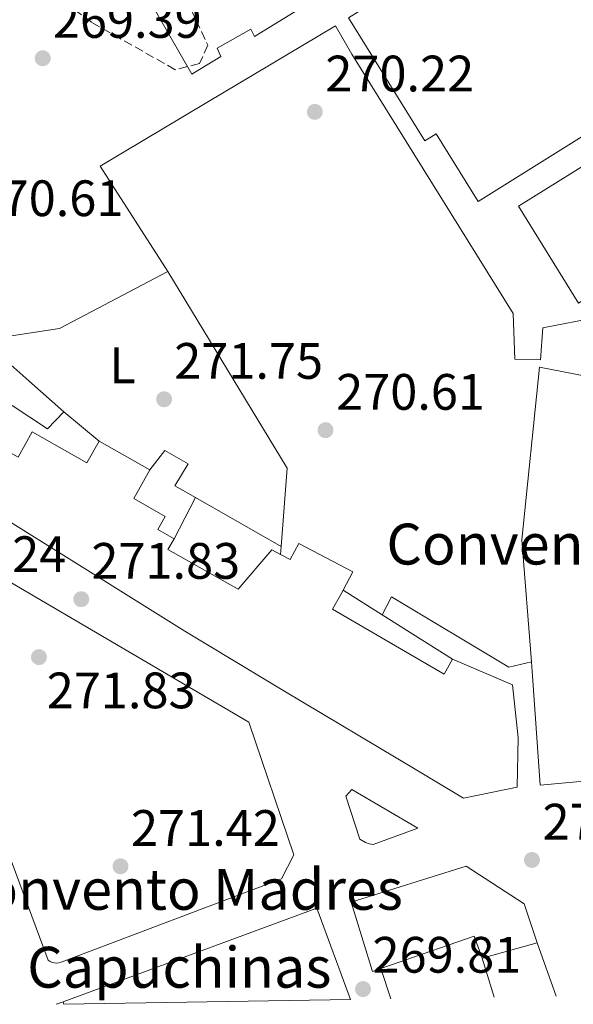
# Model space of a CAD drawing. Units: metres. Extents: x 612003 to 615503, y 4657612 to 4659980.
# Drawn here: x 614800 to 614909, y 4657656 to 4657849 of the extents above; entities that cross this region are included whole.
import ezdxf
from ezdxf.enums import TextEntityAlignment as Align

# ---------------------------------------------------------------- set-up
doc = ezdxf.new("R2010")
doc.units = ezdxf.units.M
doc.header["$MEASUREMENT"] = 0
doc.linetypes.add('DGN Style 3', pattern=[2.435890702152634, 1.739921930109024, -0.6959687720436097])
for name, color, linetype, lineweight in [('construcción singular', 1, 'Continuous', 0), ('Cota de punto acotado terreno', 7, 'Continuous', 0), ('Edificio', 1, 'Continuous', 13), ('Etiqueta de uso rústico', 92, 'Continuous', 0), ('Iglesia-ermita', 1, 'Continuous', 13), ('Línea  de muro-pared o tapia', 1, 'Continuous', 13), ('Línea de bordillo', 7, 'Continuous', 13), ('Línea de muro de contención', 1, 'Continuous', 13), ('Líneas deportivas', 7, 'Continuous', 0), ('Punto acotado terreno (símbolo)', 7, 'Continuous', 0), ('Texto de Iglesia-ermita', 51, 'Continuous', 0), ('Zona arbolada', 92, 'DGN Style 3', 0)]:
    doc.layers.add(name, color=color, linetype=linetype, lineweight=lineweight)
doc.styles.add('Style-Arial', font='arial.ttf')

# ---------------------------------------------------------------- blocks, each defined once
blk = doc.blocks.new('5PATER')
at = {"layer": 'Punto acotado terreno (símbolo)', "linetype": 'Continuous', "lineweight": 0}
h = blk.add_hatch(color=51, dxfattribs=at)
edge = h.paths.add_edge_path()
edge.add_ellipse((0, 0), major_axis=(-0.1095731443231308, -0.1110710700762829), ratio=0.9994222409660317, start_angle=0, end_angle=360)

msp = doc.modelspace()

# ---------------------------------------------------------------- linework, layer by layer
at = {"layer": 'construcción singular', "color": 1, "linetype": 'Continuous', "lineweight": 0}
msp.add_polyline3d([(614946.6699999999, 4657848.779999999, 280), (614890.0499999998, 4657813.430000001, 278.75), (614881.79, 4657826.67, 277.5), (614879.5899999999, 4657825.300000001, 277.3000000000029), (614864.6200000001, 4657849.41, 275.2200000000012), (614907.8499999996, 4657876.210000001, 274.8000000000029), (614907.2400000002, 4657877.199999999, 272.5099999999948), (614911.1299999999, 4657879.619999999, 272.7200000000012)], dxfattribs=at)
at = {"layer": 'Edificio', "color": 51, "linetype": 'Continuous', "lineweight": 13, "extrusion": (0.6647348846612311, 0.7469601745974183, 0.01334281378924156), "elevation": 3887858.961646645, "flags": 128}
msp.add_lwpolyline([(2637180.704371723, -51603.31185489392), (2637189.898336709, -51603.10183619819), (2637196.15331691, -51602.27176230559)], dxfattribs=at)
at = {"layer": 'Edificio', "color": 51, "linetype": 'Continuous', "lineweight": 13, "extrusion": (0.04705780013195413, -0.02654663473891193, 0.998539353070664), "elevation": -94439.46482021944, "flags": 128}
msp.add_lwpolyline([(4358852.193157584, 1750495.958854029), (4358852.193157585, 1750507.434118732)], dxfattribs=at)
at = {"layer": 'Edificio', "color": 51, "linetype": 'Continuous', "lineweight": 13, "extrusion": (0.01493681731742771, -0.04306703794723417, 0.9989605206067342), "elevation": -191129.7061255662, "flags": 128}
msp.add_lwpolyline([(2107159.287508101, 4194673.551469198), (2107159.232484979, 4194678.158374066), (2107139.884255087, 4194678.158374066)], dxfattribs=at)
at = {"layer": 'Edificio', "color": 51, "linetype": 'Continuous', "lineweight": 13, "elevation": 277.9199999999983, "flags": 128}
msp.add_lwpolyline([(614901.5800000001, 4657668.300000001), (614890.8200000003, 4657665.32)], dxfattribs=at)
at = {"layer": 'Edificio', "color": 51, "linetype": 'Continuous', "lineweight": 13}
for points in [[(614997.04, 4657901.970000001, 284.3699999999953), (615041.7000000002, 4657829.710000001, 284.5800000000018), (615035.5499999998, 4657825.91, 282.9199999999983), (615038.5499999998, 4657821.060000001, 283.3300000000018), (615044.7100000001, 4657824.859999999, 282.9199999999983), (615051.5, 4657809.439999999, 275.4199999999983), (615046.4299999997, 4657807.060000001, 282.0800000000018), (615020.8700000001, 4657789.9, 278.3399999999965), (615012.4100000003, 4657805.039999999, 285.1999999999971), (615005.7999999998, 4657801.34, 284.7899999999936), (615003.2400000002, 4657805.92, 284.5800000000018), (614988.9699999997, 4657797.939999999, 284.5800000000018), (614954.4699999997, 4657854.75, 276.2599999999948), (614946.1799999997, 4657849.57, 280.4199999999983), (614946.6699999999, 4657848.779999999, 280), (614890.0499999998, 4657813.430000001, 278.75), (614881.79, 4657826.67, 277.5), (614879.5899999999, 4657825.300000001, 277.3000000000029), (614864.6200000001, 4657849.41, 275.2200000000012), (614907.8499999996, 4657876.210000001, 274.8000000000029), (614907.2400000002, 4657877.199999999, 272.5099999999948), (614911.1299999999, 4657879.619999999, 272.7200000000012), (614911.9600000001, 4657878.279999999, 272.8699999999953)], [(614734.8799999999, 4657816.050000001, 290.4100000000035), (614726.7400000002, 4657803.84, 288.3300000000018), (614726.4100000003, 4657800.689999999, 288.3300000000018), (614729.7400000002, 4657797.24, 288.9499999999971), (614741.6299999999, 4657790.130000001, 283.1199999999953), (614740.5199999996, 4657786.939999999, 283.75), (614754.8600000005, 4657777.890000001, 284.1699999999983), (614773.6500000004, 4657764.41, 288.3300000000018), (614774.6200000001, 4657765.51, 281.4600000000065), (614832.54, 4657729.350000001, 279.5899999999965), (614852.2699999996, 4657717.49, 289.7899999999936), (614877.6699999999, 4657702.32, 289.7899999999936), (614887.1299999999, 4657696.630000001, 281.0399999999936), (614897.6799999997, 4657698.82, 281.0399999999936), (614897.8899999997, 4657708.480000001, 289.1600000000035), (614896.7599999999, 4657718.83, 288.7400000000052), (614884.9900000002, 4657723.869999999, 289.1600000000035)], [(614815.75, 4657766.529999999, 277.0899999999965), (614813.3499999996, 4657762.289999999, 276.6699999999983), (614802.6799999997, 4657768.32, 278.3399999999965), (614799.8899999997, 4657763.380000001, 278.3399999999965), (614794.7100000001, 4657766.310000001, 275.6300000000047), (614798.7599999999, 4657773.480000001, 275.0099999999948), (614805.6900000004, 4657768.92, 274.8000000000029), (614808.8799999999, 4657772.24, 276.2599999999948)], [(614830.4600000001, 4657747.439999999, 276.2599999999948), (614827.29, 4657749.230000001, 276.6699999999983), (614828.7400000002, 4657751.789999999, 276.8800000000047), (614822.5599999996, 4657755.289999999, 276.8800000000047), (614825.7300000006, 4657760.9, 276.4700000000012)], [(614851.3300000001, 4657744.359999999, 275.9499999999971), (614849.6100000005, 4657745.27, 276.0500000000029), (614843, 4657737.529999999, 274.8000000000029), (614829.25, 4657745.310000001, 275.4199999999983), (614830.4600000001, 4657747.439999999, 276.2599999999948)], [(614863.5899999999, 4657737.369999999, 277.5500000000029), (614865.4699999997, 4657740.949999999, 274.179999999993), (614854.8899999997, 4657746.52, 273.7599999999948), (614853.2199999997, 4657743.359999999, 275.8399999999965), (614851.3300000001, 4657744.359999999, 275.9499999999971)], [(614884.9900000002, 4657723.869999999, 289.1600000000035), (614883.3399999999, 4657720.9, 289.1600000000035), (614861.4699999997, 4657733.67, 288.9499999999971), (614863.1500000004, 4657736.539999999, 278.3399999999965), (614863.5899999999, 4657737.369999999, 277.5500000000029)], [(614870.9800000006, 4657663.310000001, 278.1300000000047), (614869.3399999999, 4657662.74, 278.1300000000047), (614865.1500000004, 4657676.300000001, 278.1300000000047), (614887.6600000003, 4657683.369999999, 278.5500000000029), (614899.04, 4657675.970000001, 278.5500000000029), (614901.5800000001, 4657668.300000001, 277.9199999999983)]]:
    msp.add_polyline3d(points, dxfattribs=at)
at = {"layer": 'Edificio', "color": 1, "linetype": 'Continuous', "lineweight": 13}
for points in [[(614946.6699999999, 4657848.779999999, 280), (614890.0499999998, 4657813.430000001, 278.75), (614881.79, 4657826.67, 277.5), (614879.5899999999, 4657825.300000001, 277.3000000000029), (614864.6200000001, 4657849.41, 275.2200000000012), (614907.8499999996, 4657876.210000001, 274.8000000000029), (614907.2400000002, 4657877.199999999, 272.5099999999948), (614911.1299999999, 4657879.619999999, 272.7200000000012)], [(614797.3300000001, 4657782.5, 277.3000000000029), (614802.0099999999, 4657778.350000001, 276.4700000000012), (614808.8799999999, 4657772.24, 276.2599999999948), (614805.6900000004, 4657768.92, 274.8000000000029), (614798.7599999999, 4657773.480000001, 275.0099999999948)], [(614799.8899999997, 4657763.380000001, 278.3399999999965), (614802.6799999997, 4657768.32, 278.3399999999965), (614813.3499999996, 4657762.289999999, 276.6699999999983), (614815.75, 4657766.529999999, 277.0899999999965), (614825.7300000006, 4657760.9, 276.4700000000012), (614822.5599999996, 4657755.289999999, 276.8800000000047), (614828.7400000002, 4657751.789999999, 276.8800000000047), (614827.29, 4657749.230000001, 276.6699999999983), (614830.4600000001, 4657747.439999999, 276.2599999999948), (614829.25, 4657745.310000001, 275.4199999999983), (614843, 4657737.529999999, 274.8000000000029), (614849.6100000005, 4657745.27, 276.0500000000029), (614851.3300000001, 4657744.359999999, 275.9499999999971), (614853.2199999997, 4657743.359999999, 275.8399999999965), (614854.8899999997, 4657746.52, 273.7599999999948), (614865.4699999997, 4657740.949999999, 274.179999999993), (614863.5899999999, 4657737.369999999, 277.5500000000029), (614863.1500000004, 4657736.539999999, 278.3399999999965), (614861.4699999997, 4657733.67, 288.9499999999971), (614883.3399999999, 4657720.9, 289.1600000000035), (614884.9900000002, 4657723.869999999, 289.1600000000035), (614896.7599999999, 4657718.83, 288.7400000000052), (614897.8899999997, 4657708.480000001, 289.1600000000035), (614897.6799999997, 4657698.82, 281.0399999999936), (614887.1299999999, 4657696.630000001, 281.0399999999936), (614877.6699999999, 4657702.32, 289.7899999999936), (614852.2699999996, 4657717.49, 289.7899999999936), (614832.54, 4657729.350000001, 279.5899999999965), (614774.6200000001, 4657765.51, 281.4600000000065)]]:
    msp.add_polyline3d(points, dxfattribs=at)
msp.add_polyline3d([(614899.04, 4657675.970000001, 278.5500000000029), (614901.5800000001, 4657668.300000001, 277.9199999999983), (614890.8200000003, 4657665.32, 277.9199999999983), (614889.2599999999, 4657669.65, 278.1300000000047), (614870.9800000006, 4657663.310000001, 278.1300000000047), (614869.3399999999, 4657662.74, 278.1300000000047), (614865.1500000004, 4657676.300000001, 278.1300000000047), (614887.6600000003, 4657683.369999999, 278.5500000000029)], close=True, dxfattribs=at)
at = {"layer": 'Iglesia-ermita', "color": 1, "linetype": 'Continuous', "lineweight": 13, "extrusion": (0.005532416651828177, 0.01935326146800351, 0.9997974012951534), "elevation": 93821.76098541301, "flags": 128}
msp.add_lwpolyline([(689050.1931500639, -4646306.480418718), (689007.41655699, -4646337.779329004), (688996.1920558795, -4646322.378277911)], dxfattribs=at)
at = {"layer": 'Iglesia-ermita', "color": 1, "linetype": 'Continuous', "lineweight": 13, "extrusion": (-0.03516075966648104, 0.09514087899311229, 0.9948426680254994), "elevation": 421794.5678172217, "flags": 128}
msp.add_lwpolyline([(-2191264.571680538, -4134271.573684057), (-2191264.571680538, -4134272.066634357)], dxfattribs=at)
at = {"layer": 'Iglesia-ermita', "color": 1, "linetype": 'Continuous', "lineweight": 13}
msp.add_polyline3d([(614865, 4657657.230000001, 279.2700000000041), (614808.8799999999, 4657656.33, 279.6399999999995), (614808.7100000001, 4657656.789999999, 279.5899999999965), (614858.4400000004, 4657675.119999999, 278.9600000000065)], close=True, dxfattribs=at)
at = {"layer": 'Línea  de muro-pared o tapia', "color": 1, "linetype": 'Continuous', "lineweight": 13, "extrusion": (0.001363773136224739, 0.004809094742272614, 0.99998750628725), "elevation": 23509.74651996702, "flags": 128}
msp.add_lwpolyline([(614833.0182736721, 4657779.140855621), (614803.0685879199, 4657831.301458793), (614791.6785985124, 4657834.531496145)], dxfattribs=at)
at = {"layer": 'Línea  de muro-pared o tapia', "color": 1, "linetype": 'Continuous', "lineweight": 13, "extrusion": (0.01859140326025933, 0.05221101283828779, 0.9984630037528756), "elevation": 254891.7006954794, "flags": 128}
msp.add_lwpolyline([(983253.8131431025, -4587085.754084771), (983273.1707099746, -4587100.730008942), (983257.6674693025, -4587119.495022361)], dxfattribs=at)
at = {"layer": 'Línea  de muro-pared o tapia', "color": 1, "linetype": 'Continuous', "lineweight": 13, "extrusion": (0.1075544090702936, -0.2228360281131411, 0.968904615359169), "elevation": -971533.1525235237, "flags": 128}
msp.add_lwpolyline([(2578316.016990752, 3805438.706417376), (2578326.765799006, 3805435.311579953), (2578350.736245235, 3805436.160289309)], dxfattribs=at)
at = {"layer": 'Línea  de muro-pared o tapia', "color": 1, "linetype": 'Continuous', "lineweight": 13, "extrusion": (0.1567349190182525, 0.08478669355544723, 0.9839946045361614), "elevation": 491553.622977794, "flags": 128}
msp.add_lwpolyline([(3804248.971240745, -2712780.558050583), (3804203.997060576, -2712782.858858742), (3804191.021453807, -2712774.385150645)], dxfattribs=at)
at = {"layer": 'Línea  de muro-pared o tapia', "color": 1, "linetype": 'Continuous', "lineweight": 13, "extrusion": (-0.01807372751137035, 0.01502197730746452, 0.9997238021431815), "elevation": 59132.83453474862, "flags": 128}
msp.add_lwpolyline([(-3975024.663798585, -2503700.162720675), (-3975024.663798585, -2503691.227112133)], dxfattribs=at)
at = {"layer": 'Línea  de muro-pared o tapia', "color": 1, "linetype": 'Continuous', "lineweight": 13, "extrusion": (0.03153064960693737, 0.06050272622071801, 0.9976699044549883), "elevation": 301466.3821252656, "flags": 128}
msp.add_lwpolyline([(1607351.770397684, -4404344.007911216), (1607351.770397684, -4404334.92044182)], dxfattribs=at)
at = {"layer": 'Línea  de muro-pared o tapia', "color": 1, "linetype": 'Continuous', "lineweight": 13, "extrusion": (-0.0300614944469512, 0.01716010308032947, 0.9994007391501611), "elevation": 61718.48158747668, "flags": 128}
msp.add_lwpolyline([(-4349904.832336566, -1774042.449321277), (-4349904.832336566, -1774023.093262793)], dxfattribs=at)
at = {"layer": 'Línea  de muro-pared o tapia', "color": 1, "linetype": 'Continuous', "lineweight": 13, "extrusion": (0.007606094680787493, 0.09697770719968608, 0.9952574901149949), "elevation": 456647.2838924429, "flags": 128}
msp.add_lwpolyline([(-248774.0557159435, -4669285.157710772), (-248774.0557159436, -4669283.615699097)], dxfattribs=at)
at = {"layer": 'Línea  de muro-pared o tapia', "color": 1, "linetype": 'Continuous', "lineweight": 13, "extrusion": (0.01314367499755654, -0.008307631631408961, 0.9998791062244653), "elevation": -30335.31270981482, "flags": 128}
msp.add_lwpolyline([(614806.820277342, 4657646.085952109), (614814.4314601093, 4657641.275786116)], dxfattribs=at)
at = {"layer": 'Línea  de muro-pared o tapia', "color": 1, "linetype": 'Continuous', "lineweight": 13, "extrusion": (0.01401229480619861, -0.008830082805456633, 0.9998628332085923), "elevation": -32234.66577042171, "flags": 128}
msp.add_lwpolyline([(614806.93658215, 4657629.507301806), (614820.7290116504, 4657620.816963003)], dxfattribs=at)
at = {"layer": 'Línea  de muro-pared o tapia', "color": 1, "linetype": 'Continuous', "lineweight": 13, "extrusion": (0.01280694847868259, -0.03568139121418902, 0.9992811518244926), "elevation": -158042.9890693838, "flags": 128}
msp.add_lwpolyline([(2152221.975979745, 4173121.254032378), (2152221.975979745, 4173110.175205725)], dxfattribs=at)
at = {"layer": 'Línea  de muro-pared o tapia', "color": 1, "linetype": 'Continuous', "lineweight": 13, "extrusion": (-0.005130373562692908, 0.01675045043614157, 0.9998465390635174), "elevation": 75136.77052156642, "flags": 128}
msp.add_lwpolyline([(-1951949.90774906, -4272717.491301971), (-1951949.90774906, -4272725.482847504)], dxfattribs=at)
at = {"layer": 'Línea  de muro-pared o tapia', "color": 1, "linetype": 'Continuous', "lineweight": 13, "extrusion": (-0.003995179297581693, 0.01212822287135912, 0.9999184690525337), "elevation": 54304.82668154389, "flags": 128}
msp.add_lwpolyline([(614869.1199717895, 4657341.284546535), (614867.1596677963, 4657347.234984189)], dxfattribs=at)
at = {"layer": 'Línea  de muro-pared o tapia', "color": 1, "linetype": 'Continuous', "lineweight": 13, "extrusion": (-0.01323910021679272, -0.004877563222227074, 0.9999004628474091), "elevation": -30582.03701098354, "flags": 128}
msp.add_lwpolyline([(614757.1439673271, 4657562.537667723), (614758.4741155474, 4657563.027673551)], dxfattribs=at)
at = {"layer": 'Línea  de muro-pared o tapia', "color": 1, "linetype": 'Continuous', "lineweight": 13}
for points in [[(614900.4800000006, 4657723.359999999, 273.2100000000065), (614898.5800000001, 4657747.189999999, 273.9799999999959), (614902.04, 4657781.01, 274.1900000000023), (614920.5, 4657777.42, 274.8099999999977)], [(614825.7300000006, 4657760.9, 274.3899999999995), (614828.6299999999, 4657764.720000001, 273.9799999999959), (614833.2100000001, 4657762.119999999, 273.7700000000041), (614830.5999999996, 4657757.800000001, 273.7700000000041), (614834.6500000004, 4657755.480000001, 273.929999999993)], [(614900.4800000006, 4657723.359999999, 273.9700000000012), (614896.0499999998, 4657722.310000001, 273.7599999999948), (614873.0800000001, 4657736.060000001, 274.3800000000047), (614871.2000000002, 4657732.560000001, 274.3800000000047)], [(614918.54, 4657700.689999999, 271.8999999999942), (614902.2100000001, 4657699.189999999, 273.1499999999942), (614900.6299999999, 4657721.51, 273.1499999999942), (614900.4800000006, 4657723.359999999, 273.2100000000065)]]:
    msp.add_polyline3d(points, dxfattribs=at)
at = {"layer": 'Línea de bordillo', "color": 7, "linetype": 'Continuous', "lineweight": 13}
for points in [[(614833.9600000009, 4657838.340000002, 269.4499999999973), (614839.589999999, 4657841.800000002, 269.4499999999973), (614838.8700000015, 4657843.430000001, 269.4499999999973), (614845.519999999, 4657847.160000001, 269.4499999999973), (614846.2299999997, 4657845.74, 269.2400000000054), (614901.1499999982, 4657879.440000002, 268.4100000000035), (614900.3199999989, 4657880.79, 268.4100000000035), (614910.6700000024, 4657887.149999999, 268.4100000000035), (614911.5700000008, 4657885.670000002, 268.1999999999971), (614980.5799999975, 4657928.050000001, 269.4499999999973)], [(614902.7300000007, 4657788.710000002, 270.3099999999978), (614902.2699999979, 4657782.430000001, 270.5099999999948), (614897.239999999, 4657782.600000002, 270.9100000000035), (614896.9200000014, 4657791.539999999, 270.2799999999989), (614865.2499999988, 4657842.289999999, 269.8099999999977)], [(614784.6399999993, 4657721.700000001, 272.1900000000023), (614805.8099999987, 4657664.930000001, 270.9400000000024), (614806.1700000009, 4657664.680000002, 270.9400000000024), (614806.5799999976, 4657664.5, 270.9400000000024), (614807.0100000012, 4657664.390000001, 270.9400000000024), (614807.4499999994, 4657664.359999999, 270.9400000000024), (614807.8899999997, 4657664.410000001, 270.9400000000024), (614808.3099999977, 4657664.530000002, 270.9400000000024), (614851.489999997, 4657680.850000002, 270.729999999996), (614853.920000001, 4657685.580000003, 271.1499999999943), (614845.0799999987, 4657711.530000003, 271.7799999999989), (614769.4699999992, 4657755.820000002, 273.020000000004)], [(614865.2499999988, 4657698.350000002, 271.3600000000007), (614864.0799999976, 4657697.030000002, 271.3600000000007), (614866.8700000016, 4657688.649999999, 271.1499999999943), (614867.9600000002, 4657687.980000001, 271.3600000000007), (614868.6799999999, 4657687.710000004, 271.3200000000069), (614869.4299999987, 4657687.550000002, 271.1499999999943), (614878.2100000007, 4657690.780000002, 271.1499999999943), (614865.2499999988, 4657698.350000002, 271.3600000000007)]]:
    msp.add_polyline3d(points, dxfattribs=at)
at = {"layer": 'Línea de muro de contención', "color": 1, "linetype": 'Continuous', "lineweight": 13, "extrusion": (0.04309595229812168, 0.0248151783083963, 0.9987627074641106), "elevation": 142352.8666086125, "flags": 128}
msp.add_lwpolyline([(3729677.465399602, -2853558.447347127), (3729683.858184599, -2853558.447347127), (3729683.375656247, -2853529.08869991)], dxfattribs=at)
at = {"layer": 'Línea de muro de contención', "color": 1, "linetype": 'Continuous', "lineweight": 13, "extrusion": (0.07524021421066343, 0.0147392210677808, 0.9970565006697708), "elevation": 115187.1049503214, "flags": 128}
msp.add_lwpolyline([(4452700.009003512, -1494432.472211016), (4452700.009003512, -1494421.516208095)], dxfattribs=at)
at = {"layer": 'Líneas deportivas', "color": 7, "linetype": 'Continuous', "lineweight": 0, "extrusion": (0.01308822677493641, 0.03026046505042398, 0.999456353511658), "elevation": 149264.7892032591, "flags": 128}
msp.add_lwpolyline([(1284670.177207521, -4516719.134717309), (1284678.999365882, -4516706.399693875), (1284660.634350115, -4516693.656735196), (1284651.803013474, -4516706.395726252), (1284670.177207521, -4516719.134717309)], dxfattribs=at)
at = {"layer": 'Zona arbolada', "color": 92, "linetype": 'DGN Style 3', "lineweight": 0}
msp.add_polyline3d([(614831.7000000002, 4657855.57, 269.4600000000065), (614837.0599999996, 4657844.039999999, 269.6699999999983), (614835.4400000004, 4657840.439999999, 270.0899999999965), (614830.6799999997, 4657839.230000001, 270.2400000000052), (614814.2800000003, 4657848.52, 270.7100000000065), (614787.7699999996, 4657867.960000001, 271.3399999999965)], dxfattribs=at)
msp.add_polyline3d([(614831.7000000002, 4657855.57, 269.4600000000065), (614837.0599999996, 4657844.039999999, 269.6699999999983), (614835.4400000004, 4657840.439999999, 270.0899999999965), (614830.6799999997, 4657839.230000001, 270.2400000000052), (614814.2800000003, 4657848.52, 270.7100000000065), (614787.7699999996, 4657867.960000001, 271.3399999999965)], dxfattribs=at)

# ---------------------------------------------------------------- block references
at = {"layer": 'Punto acotado terreno (símbolo)', "color": 7, "linetype": 'Continuous', "lineweight": 0, "xscale": 10, "yscale": 10, "zscale": 10}
for p in [(614804.719999998, 4657841.469999999, 269.3899999999995), (614858.0399999982, 4657830.980000001, 270.2200000000012), (614828.5000000002, 4657774.730000001, 271.75), (614860.1299999983, 4657768.670000004, 270.6100000000006), (614812.2699999984, 4657735.59, 271.8300000000022), (614803.9800000003, 4657724.260000003, 271.8300000000022), (614900.5699999993, 4657684.559999999, 270.6100000000006), (614819.9599999996, 4657683.31, 271.4199999999983), (614867.4699999985, 4657659.280000002, 269.8099999999977)]:
    msp.add_blockref('5PATER', p, dxfattribs=at)

# ---------------------------------------------------------------- texts
at = {"layer": 'Cota de punto acotado terreno', "color": 7, "linetype": 'Continuous', "lineweight": 0, "style": 'Style-Arial'}
for s, p in [('269.39', (614806.7100000001, 4657845.469999999, 269.3899999999995)), ('270.22', (614860.0900000005, 4657834.980000001, 270.2200000000012)), ('270.61', (614791.3700000022, 4657810.570000002, 270.6100000000006)), ('271.75', (614830.4899999979, 4657778.730000001, 271.75)), ('270.61', (614862.2100000017, 4657772.670000001, 270.6100000000006)), ('272.24', (614780.1900000018, 4657740.899999999, 272.2400000000052)), ('271.83', (614814.2499999994, 4657739.590000001, 271.8300000000018)), ('271.83', (614805.510000002, 4657714.239999998, 271.8300000000018)), ('270.61', (614902.6499999984, 4657688.55, 270.6100000000006)), ('271.42', (614822.0199999987, 4657687.31, 271.4199999999983)), ('269.81', (614869.3299999986, 4657662.489999998, 269.8099999999977))]:
    msp.add_text(s, height=7.000000000000002, dxfattribs=at).set_placement(p)
at = {"layer": 'Etiqueta de uso rústico', "color": 92, "linetype": 'Continuous', "lineweight": 0, "style": 'Style-Arial'}
msp.add_text('L', height=7.000000000000002, dxfattribs=at).set_placement((614820.3714203802, 4657781.360009998, 271.5500000000029), align=Align.MIDDLE_CENTER)
at = {"layer": 'Texto de Iglesia-ermita', "color": 51, "linetype": 'Continuous', "lineweight": 0, "style": 'Style-Arial'}
for s, p in [('Convento Madres Dominicas', (614872.0599999977, 4657742.38, 271.0800000000018)), ('Convento Madres', (614786.3200000006, 4657674.800000002, 271.5899999999965)), ('Capuchinas', (614801.6799999987, 4657659.550000001, 271.0599999999977))]:
    msp.add_text(s, height=8, dxfattribs=at).set_placement(p)

doc.saveas('drawing.dxf')
